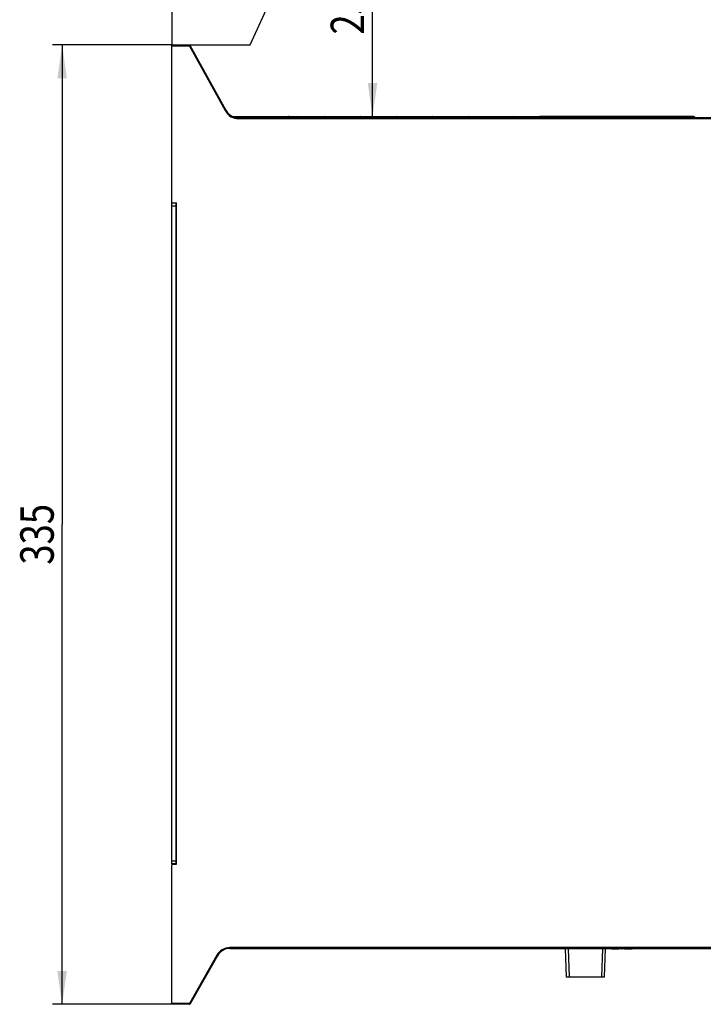
# Model space of a CAD drawing. Units: millimetres. Extents: x 0 to 841, y 0 to 594.
# Drawn here: x 236 to 307, y 391 to 494 of the extents above; entities that cross this region are included whole.
import ezdxf

# ---------------------------------------------------------------- set-up
doc = ezdxf.new("R2010")
doc.units = ezdxf.units.MM
doc.header["$LTSCALE"] = 46.255
doc.layers.get('0').update_dxf_attribs({"linetype": 'CONTINUOUS'})
doc.layers.add('3D_ITEMS', color=7, linetype='CONTINUOUS')
doc.layers.add('ROUNDS', color=7, linetype='CONTINUOUS')
doc.styles.get("Standard").update_dxf_attribs({"font": 'txt', "width": 0.8})
doc.dimstyles.new('DIMSTYLE_1', dxfattribs={"dimtxt": 3.5, "dimasz": 3.5, "dimexe": 0.18, "dimexo": 0.0625, "dimgap": 0.09, "dimtad": 1, "dimdec": 1, "dimlfac": 3.333333, "dimdsep": 46, "dimtxsty": 'STANDARD', "dimblk": '_FILLED', "dimblk1": '_FILLED', "dimblk2": '_FILLED', "dimcen": 0.09, "dimclrt": 5, "dimadec": 0, "dimazin": 0, "dimtfac": 1, "dimtdec": 1, "dimtofl": 0, "dimtmove": 0, "dimatfit": 3, "dimldrblk": '_FILLED', "dimfxl": 1, "dimtolj": 1, "dimarcsym": 0})
doc.dimstyles.new('DIMSTYLE_2', dxfattribs={"dimtxt": 3.5, "dimasz": 3.5, "dimexe": 0.18, "dimexo": 0.0625, "dimgap": 0.09, "dimtad": 1, "dimlfac": 3.333333, "dimdsep": 46, "dimtxsty": 'STANDARD', "dimblk": '_FILLED', "dimblk1": '_FILLED', "dimblk2": '_FILLED', "dimcen": 0.09, "dimclrt": 5, "dimadec": 0, "dimazin": 0, "dimtfac": 1, "dimtofl": 0, "dimtmove": 0, "dimatfit": 3, "dimldrblk": '_FILLED', "dimfxl": 1, "dimtolj": 1, "dimarcsym": 0})

# ---------------------------------------------------------------- blocks, each defined once
blk = doc.blocks.new('_FILLED')
at = {"color": 0, "linetype": 'BYBLOCK'}
blk.add_solid([(0, 0), (-1, 0.143), (-1, -0.143)], dxfattribs=at)
blk = doc.blocks.new('*D0')
at = {"color": 2, "linetype": 'CONTINUOUS'}
for p, q in [((251.86, 491.68), (251.86, 512.23)), ((326.33, 483.88), (326.33, 512.23)), ((251.86, 511.23), (289.09, 511.23)), ((326.33, 511.23), (289.09, 511.23))]:
    blk.add_line(p, q, dxfattribs=at)
at = {"color": 2, "linetype": 'CONTINUOUS', "xscale": 3.5, "yscale": 3.5, "zscale": 3.5, "rotation": 180}
blk.add_blockref('_FILLED', (251.86, 511.23), dxfattribs=at)
at = {"color": 2, "linetype": 'CONTINUOUS', "xscale": 3.5, "yscale": 3.5, "zscale": 3.5}
blk.add_blockref('_FILLED', (326.33, 511.23), dxfattribs=at)
at = {"color": 5, "linetype": 'CONTINUOUS', "width": 0.8}
blk.add_text('248.2', height=3.5, dxfattribs=at).set_placement((282.09, 512.1))
blk = doc.blocks.new('*D2')
at = {"color": 2, "linetype": 'CONTINUOUS'}
for p, q in [((251.86, 491.77), (239.36, 491.77)), ((240.36, 491.77), (240.36, 441.52)), ((240.36, 391.27), (240.36, 441.52)), ((253.7, 391.27), (239.36, 391.27))]:
    blk.add_line(p, q, dxfattribs=at)
at = {"color": 2, "linetype": 'CONTINUOUS', "xscale": 3.5, "yscale": 3.5, "zscale": 3.5}
for p, rotation in [((240.36, 491.77), 90), ((240.36, 391.27), 270)]:
    blk.add_blockref('_FILLED', p, dxfattribs=dict(at, rotation=rotation))
at = {"color": 5, "linetype": 'CONTINUOUS', "width": 0.8}
blk.add_text('335', height=3.5, rotation=90, dxfattribs=at).set_placement((239.48, 437.32))
blk = doc.blocks.new('*D3')
at = {"color": 2, "linetype": 'CONTINUOUS'}
for p, q in [((260.04, 491.77), (266.79, 506.57)), ((266.79, 506.57), (273.85, 506.57)), ((272.85, 506.57), (272.85, 495.42)), ((272.85, 484.27), (272.85, 495.42)), ((253.7, 491.77), (260.04, 491.77)), ((260.34, 484.27), (273.85, 484.27))]:
    blk.add_line(p, q, dxfattribs=at)
at = {"color": 2, "linetype": 'CONTINUOUS', "xscale": 3.5, "yscale": 3.5, "zscale": 3.5}
for p, rotation in [((272.85, 506.57), 90), ((272.85, 484.27), 270)]:
    blk.add_blockref('_FILLED', p, dxfattribs=dict(at, rotation=rotation))
at = {"color": 5, "linetype": 'CONTINUOUS', "width": 0.8}
blk.add_text('25', height=3.5, rotation=90, dxfattribs=at).set_placement((271.97, 492.85))

msp = doc.modelspace()

# ---------------------------------------------------------------- linework, layer by layer
at = {"color": 7, "linetype": 'CONTINUOUS'}
for p, q in [((252.3385, 405.9358), (252.3385, 475.2058)), ((297.8485, 397.1158), (297.8485, 397.0258)), ((297.8651, 397.1158), (297.8651, 397.0258)), ((297.8983, 397.1158), (297.8983, 397.0258)), ((297.9647, 397.1158), (297.9647, 397.0258)), ((298.0311, 397.1158), (298.0311, 397.0258)), ((298.114, 397.1158), (298.114, 397.0258)), ((298.1306, 397.1158), (298.1306, 397.0258)), ((298.2136, 397.1158), (298.2136, 397.0258)), ((298.6285, 397.1158), (298.6285, 397.0258)), ((298.8985, 397.1158), (298.8985, 397.0258)), ((298.9885, 397.1158), (298.9885, 397.0258)), ((299.2285, 397.1158), (299.2285, 397.0258)), ((299.2451, 397.1158), (299.2451, 397.0258)), ((299.2783, 397.1158), (299.2783, 397.0258)), ((299.3447, 397.1158), (299.3447, 397.0258)), ((299.4111, 397.1158), (299.4111, 397.0258)), ((299.4685, 397.1158), (299.4685, 397.0258)), ((299.5885, 397.1158), (299.5885, 397.0258)), ((299.6485, 397.1158), (299.6485, 397.0258)), ((299.7685, 397.1158), (299.7685, 397.0258)), ((300.0085, 397.1158), (300.0085, 397.0258)), ((298.114, 397.0258), (297.8485, 397.0258)), ((298.6285, 397.0258), (298.1306, 397.0258)), ((298.9885, 397.0258), (298.8985, 397.0258)), ((300.0085, 397.0258), (299.2285, 397.0258))]:
    msp.add_line(p, q, dxfattribs=at)
at = {"layer": '3D_ITEMS', "color": 4, "linetype": 'CONTINUOUS'}
for p, q in [((251.8585, 491.7658), (253.6952, 491.7658)), ((257.5213, 484.8939), (253.7741, 491.7191)), ((316.8775, 484.1158), (258.8362, 484.1158)), ((256.6181, 396.3528), (253.7743, 391.3116)), ((253.6959, 391.2658), (251.8585, 391.2658))]:
    msp.add_line(p, q, dxfattribs=at)
msp.add_arc((258.8362, 485.6158), 1.5, 208.767649, 270, dxfattribs=at)
at = {"layer": '3D_ITEMS', "color": 1, "linetype": 'CONTINUOUS'}
msp.add_arc((257.9246, 395.6158), 1.5, 90, 150.572544, dxfattribs=at)
at = {"layer": 'ROUNDS', "color": 7, "linetype": 'CONTINUOUS'}
for p, q in [((251.8585, 475.2058), (251.8585, 491.7658)), ((251.8585, 491.7658), (253.6952, 491.7658)), ((251.8585, 491.6758), (253.6952, 491.6758)), ((253.6952, 491.7658), (253.6952, 491.6758)), ((257.4424, 484.8506), (253.6952, 491.6758)), ((253.696, 491.7658), (253.7485, 491.7658)), ((253.7687, 491.7258), (253.7485, 491.7658)), ((253.7667, 491.7152), (253.7741, 491.7193)), ((257.5213, 484.8939), (253.7741, 491.7191)), ((257.4424, 484.8506), (257.5213, 484.8939)), ((258.1889, 484.2658), (261.226, 484.2658)), ((260.1019, 484.1837), (258.4047, 484.1841)), ((258.8362, 484.0258), (258.8362, 484.1158)), ((316.8775, 484.1158), (258.8362, 484.1158)), ((316.8712, 484.0258), (258.8362, 484.0258)), ((260.096, 484.1158), (260.1019, 484.1837)), ((260.2454, 484.1158), (260.2513, 484.1837)), ((261.3157, 484.2658), (286.5947, 484.2658)), ((261.3216, 484.1158), (261.3157, 484.1837)), ((261.4651, 484.1843), (261.4711, 484.1158)), ((263.8669, 484.1837), (261.4651, 484.1843)), ((263.861, 484.1158), (263.8669, 484.1837)), ((264.0163, 484.1837), (264.0104, 484.1158)), ((264.106, 484.1758), (264.0163, 484.1837)), ((264.106, 484.1758), (264.1007, 484.1158)), ((264.106, 484.1758), (264.106, 484.2658)), ((264.991, 484.1758), (264.106, 484.1758)), ((264.991, 484.1758), (264.991, 484.2658)), ((264.991, 484.1758), (265.0807, 484.1837)), ((264.9963, 484.1158), (264.991, 484.1758)), ((265.0866, 484.1158), (265.0807, 484.1837)), ((265.2301, 484.1843), (265.2361, 484.1158)), ((267.6319, 484.1837), (265.2301, 484.1843)), ((267.626, 484.1158), (267.6319, 484.1837)), ((267.7813, 484.1837), (267.7754, 484.1158)), ((267.871, 484.1758), (267.7813, 484.1837)), ((267.871, 484.1758), (267.8657, 484.1158)), ((267.871, 484.1758), (267.871, 484.2658)), ((268.756, 484.1758), (267.871, 484.1758)), ((268.756, 484.1758), (268.756, 484.2658)), ((268.756, 484.1758), (268.8457, 484.1837)), ((268.7613, 484.1158), (268.756, 484.1758)), ((268.8516, 484.1158), (268.8457, 484.1837)), ((268.9951, 484.1843), (269.0011, 484.1158)), ((271.3969, 484.1837), (268.9951, 484.1843)), ((271.391, 484.1158), (271.3969, 484.1837)), ((271.5463, 484.1837), (271.5404, 484.1158)), ((271.636, 484.1758), (271.5463, 484.1837)), ((271.636, 484.1758), (271.6307, 484.1158)), ((271.636, 484.1758), (271.636, 484.2658)), ((272.521, 484.1758), (271.636, 484.1758)), ((272.521, 484.1758), (272.521, 484.2658)), ((272.521, 484.1758), (272.6107, 484.1837)), ((272.5263, 484.1158), (272.521, 484.1758)), ((272.6166, 484.1158), (272.6107, 484.1837)), ((272.7601, 484.1843), (272.7661, 484.1158)), ((275.1619, 484.1837), (272.7601, 484.1843)), ((275.156, 484.1158), (275.1619, 484.1837)), ((275.3113, 484.1837), (275.3054, 484.1158)), ((275.401, 484.1758), (275.3113, 484.1837)), ((275.401, 484.1758), (275.3957, 484.1158)), ((275.401, 484.1758), (275.401, 484.2658)), ((276.286, 484.1758), (275.401, 484.1758)), ((276.286, 484.1758), (276.286, 484.2658)), ((276.286, 484.1758), (276.3757, 484.1837)), ((276.2913, 484.1158), (276.286, 484.1758)), ((276.3816, 484.1158), (276.3757, 484.1837)), ((276.5251, 484.1843), (276.5311, 484.1158)), ((278.9269, 484.1837), (276.5251, 484.1843)), ((278.921, 484.1158), (278.9269, 484.1837)), ((279.0763, 484.1837), (279.0704, 484.1158)), ((279.166, 484.1758), (279.0763, 484.1837)), ((279.166, 484.1758), (279.1607, 484.1158)), ((279.166, 484.1758), (279.166, 484.2658)), ((280.051, 484.1758), (279.166, 484.1758)), ((280.051, 484.1758), (280.051, 484.2658)), ((280.051, 484.1758), (280.1407, 484.1837)), ((280.0563, 484.1158), (280.051, 484.1758)), ((280.1466, 484.1158), (280.1407, 484.1837)), ((280.2901, 484.1843), (280.2961, 484.1158)), ((282.6919, 484.1837), (280.2901, 484.1843)), ((282.686, 484.1158), (282.6919, 484.1837)), ((282.8413, 484.1837), (282.8354, 484.1158)), ((282.931, 484.1758), (282.8413, 484.1837)), ((282.931, 484.1758), (282.9257, 484.1158)), ((282.931, 484.1758), (282.931, 484.2658)), ((283.816, 484.1758), (282.931, 484.1758)), ((283.816, 484.1758), (283.816, 484.2658)), ((283.816, 484.1758), (283.9057, 484.1837)), ((283.8213, 484.1158), (283.816, 484.1758)), ((283.9116, 484.1158), (283.9057, 484.1837)), ((284.0551, 484.1843), (284.0611, 484.1158)), ((286.4635, 484.1837), (284.0551, 484.1843)), ((286.4635, 484.1158), (286.4635, 484.2658)), ((286.6135, 484.1158), (286.6135, 484.2658)), ((286.6135, 484.2658), (290.4519, 484.2658)), ((286.6135, 484.1758), (287.581, 484.1758)), ((287.581, 484.2658), (287.581, 484.1758)), ((287.6707, 484.1837), (287.581, 484.1758)), ((287.581, 484.1758), (287.5863, 484.1158)), ((287.6707, 484.1837), (287.6766, 484.1158)), ((287.8201, 484.1843), (287.8261, 484.1158)), ((290.2285, 484.1837), (287.8201, 484.1843)), ((290.2285, 484.1158), (290.2285, 484.1837)), ((290.3785, 484.1758), (290.3785, 484.1158)), ((291.346, 484.1758), (290.3785, 484.1758)), ((290.4685, 484.1158), (290.4685, 484.2658)), ((294.2169, 484.2658), (290.4685, 484.2658)), ((291.346, 484.1758), (291.346, 484.2658)), ((291.346, 484.1758), (291.4357, 484.1837)), ((291.3513, 484.1158), (291.346, 484.1758)), ((291.4416, 484.1158), (291.4357, 484.1837)), ((291.5851, 484.1843), (291.5911, 484.1158)), ((293.9935, 484.1837), (291.5851, 484.1843)), ((293.9935, 484.1158), (293.9935, 484.1837)), ((294.1435, 484.1758), (294.1435, 484.1158)), ((295.111, 484.1758), (294.1435, 484.1758)), ((294.2335, 484.1158), (294.2335, 484.2658)), ((306.481, 484.2658), (294.2335, 484.2658)), ((295.111, 484.1758), (295.111, 484.2658)), ((295.111, 484.1758), (295.2007, 484.1837)), ((295.1163, 484.1158), (295.111, 484.1758)), ((295.2066, 484.1158), (295.2007, 484.1837)), ((295.3501, 484.1843), (295.3561, 484.1158)), ((297.5269, 484.1837), (295.3501, 484.1843)), ((297.521, 484.1158), (297.5269, 484.1837)), ((297.6763, 484.1837), (297.6704, 484.1158)), ((297.766, 484.1758), (297.6763, 484.1837)), ((297.766, 484.1758), (297.7607, 484.1158)), ((297.766, 484.1758), (297.766, 484.2658)), ((298.651, 484.1758), (297.766, 484.1758)), ((298.651, 484.1758), (298.651, 484.2658)), ((298.651, 484.1758), (298.7407, 484.1837)), ((298.6563, 484.1158), (298.651, 484.1758)), ((298.7466, 484.1158), (298.7407, 484.1837)), ((298.8901, 484.1843), (298.8961, 484.1158)), ((301.4419, 484.1837), (298.8901, 484.1843)), ((301.436, 484.1158), (301.4419, 484.1837)), ((301.5913, 484.1837), (301.5854, 484.1158)), ((301.681, 484.1758), (301.5913, 484.1837)), ((301.681, 484.1758), (301.6757, 484.1158)), ((301.681, 484.1758), (301.681, 484.2658)), ((302.566, 484.1758), (301.681, 484.1758)), ((302.566, 484.1758), (302.566, 484.2658)), ((302.566, 484.1758), (302.6557, 484.1837)), ((302.5713, 484.1158), (302.566, 484.1758)), ((302.6616, 484.1158), (302.6557, 484.1837)), ((302.8051, 484.1843), (302.8111, 484.1158)), ((305.3569, 484.1837), (302.8051, 484.1843)), ((305.351, 484.1158), (305.3569, 484.1837)), ((305.5063, 484.1837), (305.5004, 484.1158)), ((305.596, 484.1758), (305.5063, 484.1837)), ((305.596, 484.1758), (305.5907, 484.1158)), ((305.596, 484.1758), (305.596, 484.2658)), ((306.481, 484.1758), (305.596, 484.1758)), ((306.481, 484.2658), (306.481, 484.1758)), ((306.5707, 484.1837), (306.481, 484.1758)), ((306.481, 484.1758), (306.4863, 484.1158)), ((306.5707, 484.1837), (306.5766, 484.1158)), ((251.8585, 405.9358), (251.8585, 475.1758)), ((252.3085, 475.1758), (251.8585, 475.1758)), ((252.3085, 474.8758), (251.8585, 474.8758)), ((251.9485, 475.2058), (252.3385, 475.2058)), ((252.3085, 468.5757), (252.3385, 468.5758)), ((252.3085, 468.5157), (252.3385, 468.5158)), ((252.3085, 467.8861), (252.3385, 467.8861)), ((252.3085, 467.8261), (252.3385, 467.8261)), ((252.3085, 449.2257), (252.3385, 449.2258)), ((252.3085, 449.1657), (252.3385, 449.1658)), ((252.3085, 448.5361), (252.3385, 448.5361)), ((252.3085, 448.4761), (252.3385, 448.4761)), ((252.3085, 429.8757), (252.3385, 429.8758)), ((252.3085, 429.8157), (252.3385, 429.8158)), ((252.3085, 429.1861), (252.3385, 429.1861)), ((252.3085, 429.1261), (252.3385, 429.1261)), ((252.3085, 413.7657), (252.3385, 413.7658)), ((252.3085, 413.7057), (252.3385, 413.7058)), ((252.3085, 413.0761), (252.3385, 413.0761)), ((252.3085, 413.0161), (252.3385, 413.0161)), ((252.3085, 406.2658), (251.8585, 406.2658)), ((252.3085, 405.9658), (251.8585, 405.9658)), ((251.8585, 391.2658), (251.8585, 405.8458)), ((251.9485, 405.9358), (252.3385, 405.9358)), ((321.3854, 397.2058), (257.9246, 397.2058)), ((257.9246, 397.1158), (257.9246, 397.2058)), ((257.9246, 397.1158), (321.3985, 397.1158)), ((293.1533, 394.1158), (293.0485, 397.1158)), ((293.4531, 394.1158), (293.3483, 397.1158)), ((296.8439, 394.1158), (296.9487, 397.1158)), ((297.1437, 394.1158), (297.2485, 397.1158)), ((256.5397, 396.397), (253.6959, 391.3558)), ((256.6181, 396.3528), (253.7743, 391.3116)), ((256.6181, 396.3528), (256.5397, 396.397)), ((297.1437, 394.1158), (293.1533, 394.1158)), ((253.6959, 391.3558), (251.8585, 391.3558)), ((253.6959, 391.2658), (251.8585, 391.2658)), ((253.6959, 391.2658), (253.6959, 391.3558)), ((253.729, 391.3372), (253.696, 391.3559)), ((253.7003, 391.2658), (253.7485, 391.2658)), ((253.7743, 391.3116), (253.729, 391.3372)), ((253.7485, 391.2658), (253.766, 391.3014))]:
    msp.add_line(p, q, dxfattribs=at)
at = {"layer": 'ROUNDS', "color": 3, "linetype": 'CONTINUOUS'}
msp.add_line((252.3085, 405.9658), (252.3085, 475.1758), dxfattribs=at)
at = {"layer": 'ROUNDS', "color": 7, "linetype": 'CONTINUOUS'}
for centre, radius, start, end in [((253.6952, 491.6758), 0.09, 28.767649, 90), ((239.5443, 517.4508), 29.404, 298.76765, 298.92668), ((253.1322, 492.1144), 0.708, 329.213717, 330.12218), ((253.2188, 492.0645), 0.6081, 330.136485, 330.588026), ((258.8362, 485.6158), 1.59, 208.767649, 270), ((258.8362, 485.6158), 1.5, 208.767649, 270), ((260.341, 484.1758), 0.09, 90, 175), ((261.226, 484.1758), 0.09, 5, 90), ((264.106, 484.1758), 0.09, 90, 175), ((264.106, 483.6276), 0.6382, 90.004961, 93.473874), ((264.991, 484.1758), 0.09, 5, 90), ((267.871, 484.1758), 0.09, 90, 175), ((267.871, 483.6276), 0.6382, 90.004961, 93.473874), ((268.756, 484.1758), 0.09, 5, 90), ((271.636, 484.1758), 0.09, 90, 175), ((271.636, 483.6276), 0.6382, 90.004961, 93.473874), ((272.521, 484.1758), 0.09, 5, 90), ((275.401, 484.1758), 0.09, 90, 175), ((275.401, 483.6276), 0.6382, 90.004961, 93.473874), ((276.286, 484.1758), 0.09, 5, 90), ((279.166, 484.1758), 0.09, 90, 175), ((279.166, 483.6276), 0.6382, 90.004961, 93.473874), ((280.051, 484.1758), 0.09, 5, 90), ((282.931, 484.1758), 0.09, 90, 175), ((282.931, 483.6276), 0.6382, 90.004961, 93.473874), ((283.816, 484.1758), 0.09, 5, 90), ((287.581, 484.1758), 0.09, 5, 90), ((290.4685, 484.1758), 0.09, 90, 180), ((291.346, 484.1758), 0.09, 5, 90), ((294.2335, 484.1758), 0.09, 90, 180), ((295.111, 484.1758), 0.09, 5, 90), ((297.766, 484.1758), 0.09, 90, 175), ((297.766, 483.6276), 0.6382, 90.004961, 93.473874), ((298.651, 484.1758), 0.09, 5, 90), ((301.681, 484.1758), 0.09, 90, 175), ((301.681, 483.6276), 0.6382, 90.004961, 93.473874), ((302.566, 484.1758), 0.09, 5, 90), ((305.596, 484.1758), 0.09, 90, 175), ((305.596, 483.6276), 0.6382, 90.004961, 93.473874), ((306.481, 484.1758), 0.09, 5, 90), ((251.9485, 475.2958), 0.09, 180, 270), ((251.9485, 405.8458), 0.09, 90, 180), ((257.9246, 395.6158), 1.59, 90, 150.572544), ((257.9246, 395.6158), 1.5, 90, 150.572544), ((253.6959, 391.3558), 0.09, 270, 330.57252)]:
    msp.add_arc(centre, radius, start, end, dxfattribs=at)
for points, knots in [([(260.1019, 484.1837), (260.1056, 484.2015), (260.1357, 484.2253), (260.1768, 484.2424), (260.2033, 484.2497), (260.2154, 484.2525)], [0, 0, 0, 0, 0.3997425, 0.72935047, 1, 1, 1, 1]), ([(260.2154, 484.2525), (260.2217, 484.254), (260.2506, 484.26), (260.2796, 484.2633), (260.3024, 484.2647)], [0, 0, 0, 0, 0.22178315, 1, 1, 1, 1]), ([(261.226, 484.2658), (261.2499, 484.2658), (261.2939, 484.2634), (261.3537, 484.2533), (261.4018, 484.2384), (261.428, 484.2253), (261.439, 484.2173)], [0, 0, 0, 0, 0.32325785, 0.59691313, 0.82237498, 1, 1, 1, 1]), ([(263.8669, 484.1837), (263.8706, 484.2015), (263.9007, 484.2253), (263.9477, 484.2448), (264.0033, 484.2586), (264.0446, 484.2633), (264.0674, 484.2647)], [0, 0, 0, 0, 0.24346369, 0.44421184, 0.69575712, 1, 1, 1, 1]), ([(264.991, 484.2658), (265.0149, 484.2658), (265.0589, 484.2634), (265.1187, 484.2533), (265.1668, 484.2384), (265.193, 484.2253), (265.204, 484.2173)], [0, 0, 0, 0, 0.32325785, 0.59691313, 0.82237498, 1, 1, 1, 1]), ([(267.6319, 484.1837), (267.6356, 484.2015), (267.6657, 484.2253), (267.7127, 484.2448), (267.7683, 484.2586), (267.8096, 484.2633), (267.8324, 484.2647)], [0, 0, 0, 0, 0.2434637, 0.44421185, 0.69575712, 1, 1, 1, 1]), ([(268.756, 484.2658), (268.7799, 484.2658), (268.8239, 484.2634), (268.8837, 484.2533), (268.9318, 484.2384), (268.958, 484.2253), (268.969, 484.2173)], [0, 0, 0, 0, 0.32325785, 0.59691313, 0.82237498, 1, 1, 1, 1]), ([(271.3969, 484.1837), (271.4006, 484.2015), (271.4307, 484.2253), (271.4777, 484.2448), (271.5333, 484.2586), (271.5746, 484.2633), (271.5974, 484.2647)], [0, 0, 0, 0, 0.2434637, 0.44421184, 0.69575712, 1, 1, 1, 1]), ([(272.521, 484.2658), (272.5449, 484.2658), (272.5889, 484.2634), (272.6487, 484.2533), (272.6968, 484.2384), (272.723, 484.2253), (272.734, 484.2173)], [0, 0, 0, 0, 0.32325785, 0.59691313, 0.82237498, 1, 1, 1, 1]), ([(275.1619, 484.1837), (275.1656, 484.2015), (275.1957, 484.2253), (275.2427, 484.2448), (275.2983, 484.2586), (275.3396, 484.2633), (275.3624, 484.2647)], [0, 0, 0, 0, 0.24346369, 0.44421184, 0.69575712, 1, 1, 1, 1]), ([(276.286, 484.2658), (276.3099, 484.2658), (276.3539, 484.2634), (276.4137, 484.2533), (276.4618, 484.2384), (276.488, 484.2253), (276.499, 484.2173)], [0, 0, 0, 0, 0.32325785, 0.59691313, 0.82237498, 1, 1, 1, 1]), ([(278.9269, 484.1837), (278.9306, 484.2015), (278.9607, 484.2253), (279.0077, 484.2448), (279.0633, 484.2586), (279.1046, 484.2633), (279.1274, 484.2647)], [0, 0, 0, 0, 0.24346371, 0.44421185, 0.69575713, 1, 1, 1, 1]), ([(280.051, 484.2658), (280.0749, 484.2658), (280.1189, 484.2634), (280.1787, 484.2533), (280.2268, 484.2384), (280.253, 484.2253), (280.264, 484.2173)], [0, 0, 0, 0, 0.32325785, 0.59691313, 0.82237498, 1, 1, 1, 1]), ([(282.6919, 484.1837), (282.6956, 484.2015), (282.7257, 484.2253), (282.7727, 484.2448), (282.8283, 484.2586), (282.8696, 484.2633), (282.8924, 484.2647)], [0, 0, 0, 0, 0.24346369, 0.44421184, 0.69575712, 1, 1, 1, 1]), ([(283.816, 484.2658), (283.8399, 484.2658), (283.8839, 484.2634), (283.9437, 484.2533), (283.9918, 484.2384), (284.018, 484.2253), (284.029, 484.2173)], [0, 0, 0, 0, 0.32325785, 0.59691313, 0.82237498, 1, 1, 1, 1]), ([(287.581, 484.2658), (287.6049, 484.2658), (287.6489, 484.2634), (287.7087, 484.2533), (287.7568, 484.2384), (287.783, 484.2253), (287.794, 484.2173)], [0, 0, 0, 0, 0.32325785, 0.59691313, 0.82237498, 1, 1, 1, 1]), ([(290.2285, 484.1837), (290.2534, 484.181), (290.2826, 484.1685), (290.3421, 484.1874), (290.3575, 484.1886)], [0, 0, 0, 0, 0.64358273, 1, 1, 1, 1]), ([(290.3503, 484.2542), (290.3351, 484.2509), (290.307, 484.2434), (290.2761, 484.2306), (290.2589, 484.2199), (290.2542, 484.2165)], [0, 0, 0, 0, 0.45093161, 0.84009452, 1, 1, 1, 1]), ([(290.4516, 484.2656), (290.4359, 484.2652), (290.4018, 484.263), (290.3682, 484.258), (290.3503, 484.2542)], [0, 0, 0, 0, 0.46315773, 1, 1, 1, 1]), ([(291.346, 484.2658), (291.3699, 484.2658), (291.4139, 484.2634), (291.4737, 484.2533), (291.5218, 484.2384), (291.548, 484.2253), (291.559, 484.2173)], [0, 0, 0, 0, 0.32325785, 0.59691313, 0.82237498, 1, 1, 1, 1]), ([(293.9935, 484.1837), (294.0184, 484.181), (294.0476, 484.1685), (294.1071, 484.1874), (294.1225, 484.1886)], [0, 0, 0, 0, 0.64358273, 1, 1, 1, 1]), ([(294.1153, 484.2542), (294.1001, 484.2509), (294.072, 484.2434), (294.0411, 484.2306), (294.0239, 484.2199), (294.0192, 484.2165)], [0, 0, 0, 0, 0.45093161, 0.84009452, 1, 1, 1, 1]), ([(294.2166, 484.2656), (294.2009, 484.2652), (294.1668, 484.263), (294.1332, 484.258), (294.1153, 484.2542)], [0, 0, 0, 0, 0.46315773, 1, 1, 1, 1]), ([(295.111, 484.2658), (295.1349, 484.2658), (295.1789, 484.2634), (295.2387, 484.2533), (295.2868, 484.2384), (295.313, 484.2253), (295.324, 484.2173)], [0, 0, 0, 0, 0.32325785, 0.59691313, 0.82237498, 1, 1, 1, 1]), ([(297.5269, 484.1837), (297.5306, 484.2015), (297.5607, 484.2253), (297.6077, 484.2448), (297.6633, 484.2586), (297.7046, 484.2633), (297.7274, 484.2647)], [0, 0, 0, 0, 0.24346371, 0.44421185, 0.69575713, 1, 1, 1, 1]), ([(298.651, 484.2658), (298.6749, 484.2658), (298.7189, 484.2634), (298.7787, 484.2533), (298.8268, 484.2384), (298.853, 484.2253), (298.864, 484.2173)], [0, 0, 0, 0, 0.32325785, 0.59691313, 0.82237498, 1, 1, 1, 1]), ([(301.4419, 484.1837), (301.4456, 484.2015), (301.4757, 484.2253), (301.5227, 484.2448), (301.5783, 484.2586), (301.6196, 484.2633), (301.6424, 484.2647)], [0, 0, 0, 0, 0.2434637, 0.44421185, 0.69575712, 1, 1, 1, 1]), ([(302.566, 484.2658), (302.5899, 484.2658), (302.6339, 484.2634), (302.6937, 484.2533), (302.7418, 484.2384), (302.768, 484.2253), (302.779, 484.2173)], [0, 0, 0, 0, 0.32325785, 0.59691313, 0.82237498, 1, 1, 1, 1]), ([(305.3569, 484.1837), (305.3606, 484.2015), (305.3907, 484.2253), (305.4377, 484.2448), (305.4933, 484.2586), (305.5346, 484.2633), (305.5574, 484.2647)], [0, 0, 0, 0, 0.24346371, 0.44421186, 0.69575713, 1, 1, 1, 1])]:
    msp.add_open_spline(points, degree=3, knots=knots, dxfattribs=at)
for points in [[(260.1763, 484.179), (260.1458, 484.1846), (260.1266, 484.1815), (260.1019, 484.1837)], [(260.231, 484.1696), (260.2155, 484.1694), (260.194, 484.1757), (260.1763, 484.179)], [(261.336, 484.1695), (261.3515, 484.1694), (261.373, 484.1757), (261.3907, 484.179)], [(261.3907, 484.179), (261.4212, 484.1846), (261.4404, 484.1815), (261.4651, 484.1837)], [(261.439, 484.2173), (261.4433, 484.2142), (261.4475, 484.2108), (261.4513, 484.207)], [(261.4513, 484.207), (261.4578, 484.2004), (261.4629, 484.1929), (261.4649, 484.1843)], [(263.9413, 484.179), (263.9108, 484.1846), (263.8916, 484.1815), (263.8669, 484.1837)], [(263.996, 484.1696), (263.9805, 484.1694), (263.959, 484.1757), (263.9413, 484.179)], [(265.101, 484.1695), (265.1165, 484.1694), (265.138, 484.1757), (265.1557, 484.179)], [(265.1557, 484.179), (265.1862, 484.1846), (265.2054, 484.1815), (265.2301, 484.1837)], [(265.204, 484.2173), (265.2083, 484.2142), (265.2125, 484.2108), (265.2163, 484.207)], [(265.2163, 484.207), (265.2228, 484.2004), (265.2279, 484.1929), (265.2299, 484.1843)], [(267.7063, 484.179), (267.6758, 484.1846), (267.6566, 484.1815), (267.6319, 484.1837)], [(267.761, 484.1696), (267.7455, 484.1694), (267.724, 484.1757), (267.7063, 484.179)], [(268.866, 484.1695), (268.8815, 484.1694), (268.903, 484.1757), (268.9207, 484.179)], [(268.9207, 484.179), (268.9512, 484.1846), (268.9704, 484.1815), (268.9951, 484.1837)], [(268.969, 484.2173), (268.9733, 484.2142), (268.9775, 484.2108), (268.9813, 484.207)], [(268.9813, 484.207), (268.9878, 484.2004), (268.9929, 484.1929), (268.9949, 484.1843)], [(271.4713, 484.179), (271.4408, 484.1846), (271.4216, 484.1815), (271.3969, 484.1837)], [(271.526, 484.1696), (271.5105, 484.1694), (271.489, 484.1757), (271.4713, 484.179)], [(272.631, 484.1695), (272.6465, 484.1694), (272.668, 484.1757), (272.6857, 484.179)], [(272.6857, 484.179), (272.7162, 484.1846), (272.7354, 484.1815), (272.7601, 484.1837)], [(272.734, 484.2173), (272.7383, 484.2142), (272.7425, 484.2108), (272.7463, 484.207)], [(272.7463, 484.207), (272.7528, 484.2004), (272.7579, 484.1929), (272.7599, 484.1843)], [(275.2363, 484.179), (275.2058, 484.1846), (275.1866, 484.1815), (275.1619, 484.1837)], [(275.291, 484.1696), (275.2755, 484.1694), (275.254, 484.1757), (275.2363, 484.179)], [(276.396, 484.1695), (276.4115, 484.1694), (276.433, 484.1757), (276.4507, 484.179)], [(276.4507, 484.179), (276.4812, 484.1846), (276.5004, 484.1815), (276.5251, 484.1837)], [(276.499, 484.2173), (276.5033, 484.2142), (276.5075, 484.2108), (276.5113, 484.207)], [(276.5113, 484.207), (276.5147, 484.2036), (276.5177, 484.1999), (276.5201, 484.1959)], [(276.5201, 484.1959), (276.5223, 484.1923), (276.5239, 484.1884), (276.5249, 484.1843)], [(279.0013, 484.179), (278.9708, 484.1846), (278.9516, 484.1815), (278.9269, 484.1837)], [(279.056, 484.1696), (279.0405, 484.1694), (279.019, 484.1757), (279.0013, 484.179)], [(280.161, 484.1695), (280.1765, 484.1694), (280.198, 484.1757), (280.2157, 484.179)], [(280.2157, 484.179), (280.2462, 484.1846), (280.2654, 484.1815), (280.2901, 484.1837)], [(280.264, 484.2173), (280.2683, 484.2142), (280.2725, 484.2108), (280.2763, 484.207)], [(280.2763, 484.207), (280.2828, 484.2004), (280.2879, 484.1929), (280.2899, 484.1843)], [(282.7663, 484.179), (282.7358, 484.1846), (282.7166, 484.1815), (282.6919, 484.1837)], [(282.821, 484.1696), (282.8055, 484.1694), (282.784, 484.1757), (282.7663, 484.179)], [(283.926, 484.1695), (283.9415, 484.1694), (283.963, 484.1757), (283.9807, 484.179)], [(283.9807, 484.179), (284.0112, 484.1846), (284.0304, 484.1815), (284.0551, 484.1837)], [(284.029, 484.2173), (284.0333, 484.2142), (284.0375, 484.2108), (284.0413, 484.207)], [(284.0413, 484.207), (284.0447, 484.2036), (284.0477, 484.1999), (284.0501, 484.1959)], [(284.0501, 484.1959), (284.0523, 484.1923), (284.0539, 484.1884), (284.0549, 484.1843)], [(286.5385, 484.1854), (286.5075, 484.1884), (286.4885, 484.1837), (286.4635, 484.1837)], [(286.6135, 484.1968), (286.6135, 484.1715), (286.5699, 484.1824), (286.5385, 484.1854)], [(287.691, 484.1695), (287.7065, 484.1694), (287.728, 484.1757), (287.7457, 484.179)], [(287.7457, 484.179), (287.7762, 484.1846), (287.7954, 484.1815), (287.8201, 484.1837)], [(287.794, 484.2173), (287.7983, 484.2142), (287.8025, 484.2108), (287.8063, 484.207)], [(287.8063, 484.207), (287.8128, 484.2004), (287.8179, 484.1929), (287.8199, 484.1843)], [(290.2341, 484.1953), (290.232, 484.1917), (290.2304, 484.1878), (290.2294, 484.1837)], [(290.2542, 484.2165), (290.2461, 484.2105), (290.2388, 484.2035), (290.2341, 484.1953)], [(291.456, 484.1695), (291.4715, 484.1694), (291.493, 484.1757), (291.5107, 484.179)], [(291.5107, 484.179), (291.5412, 484.1846), (291.5604, 484.1815), (291.5851, 484.1837)], [(291.559, 484.2173), (291.5633, 484.2142), (291.5675, 484.2108), (291.5713, 484.207)], [(291.5713, 484.207), (291.5747, 484.2036), (291.5777, 484.1999), (291.5801, 484.1959)], [(291.5801, 484.1959), (291.5823, 484.1923), (291.5839, 484.1884), (291.5849, 484.1843)], [(293.9991, 484.1953), (293.997, 484.1917), (293.9954, 484.1878), (293.9944, 484.1837)], [(294.0192, 484.2165), (294.0111, 484.2105), (294.0038, 484.2035), (293.9991, 484.1953)], [(295.221, 484.1695), (295.2365, 484.1694), (295.258, 484.1757), (295.2757, 484.179)], [(295.2757, 484.179), (295.3062, 484.1846), (295.3254, 484.1815), (295.3501, 484.1837)], [(295.324, 484.2173), (295.3283, 484.2142), (295.3325, 484.2108), (295.3363, 484.207)], [(295.3363, 484.207), (295.3397, 484.2036), (295.3427, 484.1999), (295.3451, 484.1959)], [(295.3451, 484.1959), (295.3473, 484.1923), (295.3489, 484.1884), (295.3499, 484.1843)], [(297.6013, 484.179), (297.5708, 484.1846), (297.5516, 484.1815), (297.5269, 484.1837)], [(297.656, 484.1696), (297.6405, 484.1694), (297.619, 484.1757), (297.6013, 484.179)], [(298.761, 484.1695), (298.7765, 484.1694), (298.798, 484.1757), (298.8157, 484.179)], [(298.8157, 484.179), (298.8462, 484.1846), (298.8654, 484.1815), (298.8901, 484.1837)], [(298.864, 484.2173), (298.8683, 484.2142), (298.8725, 484.2108), (298.8763, 484.207)], [(298.8763, 484.207), (298.8828, 484.2004), (298.8879, 484.1929), (298.8899, 484.1843)], [(301.5163, 484.179), (301.4858, 484.1846), (301.4666, 484.1815), (301.4419, 484.1837)], [(301.571, 484.1696), (301.5555, 484.1694), (301.534, 484.1757), (301.5163, 484.179)], [(302.676, 484.1695), (302.6915, 484.1694), (302.713, 484.1757), (302.7307, 484.179)], [(302.7307, 484.179), (302.7612, 484.1846), (302.7804, 484.1815), (302.8051, 484.1837)], [(302.779, 484.2173), (302.7833, 484.2142), (302.7875, 484.2108), (302.7913, 484.207)], [(302.7913, 484.207), (302.7978, 484.2004), (302.8029, 484.1929), (302.8049, 484.1843)], [(305.4313, 484.179), (305.4008, 484.1846), (305.3816, 484.1815), (305.3569, 484.1837)], [(305.486, 484.1696), (305.4705, 484.1694), (305.449, 484.1757), (305.4313, 484.179)], [(253.7496, 391.2882), (253.7479, 391.2848), (253.7454, 391.2815), (253.7418, 391.2783)]]:
    msp.add_open_spline(points, degree=3, dxfattribs=at)

# ---------------------------------------------------------------- dimensions: what is measured, and where the dimension line sits
at = {"color": 2, "linetype": 'CONTINUOUS'}
dim = msp.add_linear_dim(base=(326.3288, 511.2282), p1=(251.8585, 491.6758), p2=(326.3288, 483.8777), dimstyle='DIMSTYLE_1', dxfattribs=at)
dim.commit()
dim.dimension.update_dxf_attribs({"geometry": '*D0', "text_midpoint": (289.0937, 513.8532), "dimtype": 160})
for base, p1, p2, picture, middle in [((272.8499, 484.2658), (253.6952, 491.7658), (260.341, 484.2658), '*D3', (270.2249, 495.651)), ((240.3567, 391.2658), (251.8585, 491.7658), (253.6959, 391.2658), '*D2', (237.7317, 441.5158))]:
    dim = msp.add_linear_dim(base=base, p1=p1, p2=p2, angle=270, dimstyle='DIMSTYLE_2', dxfattribs=at)
    dim.commit()
    dim.dimension.update_dxf_attribs({"geometry": picture, "text_midpoint": middle, "dimtype": 160})

doc.saveas('drawing.dxf')
